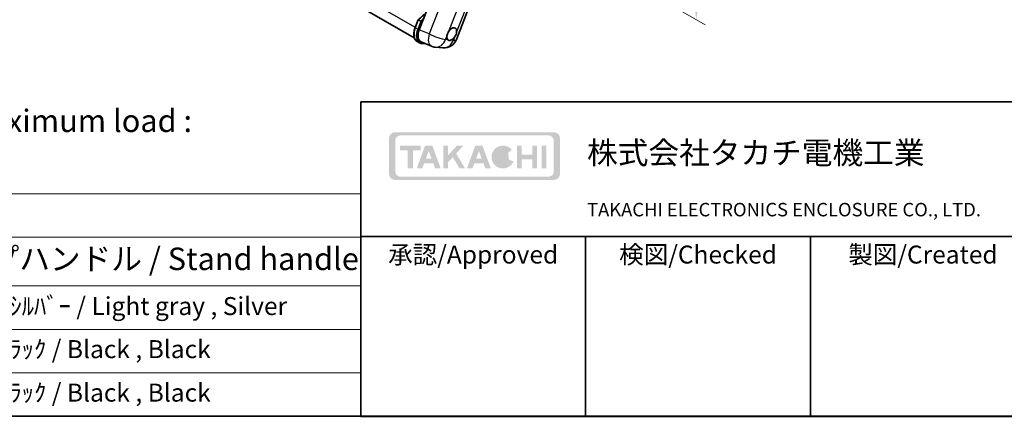
# Model space of a CAD drawing. Units: millimetres. Extents: x 15 to 10447, y 5 to 1691.
# Drawn here: x 1048 to 1704, y 5 to 270 of the extents above; entities that cross this region are included whole.
import ezdxf
from ezdxf.enums import TextEntityAlignment as Align

# ---------------------------------------------------------------- set-up
doc = ezdxf.new("R2010")
doc.units = ezdxf.units.MM
for name, color, linetype, lineweight in [('Border (ISO)', 7, 'Continuous', 35), ('Dimension (ISO)', 7, 'Continuous', 18), ('Symbol (ISO)', 7, 'Continuous', 18), ('Title (ISO)', 7, 'Continuous', 35), ('Visible (ISO)', 7, 'Continuous', 35), ('Visible Narrow (ISO)', 7, 'Continuous', 25)]:
    doc.layers.add(name, color=color, linetype=linetype, lineweight=lineweight)
doc.layers.add('Hatch (ISO)', color=1, linetype='Continuous', lineweight=18, true_color=0xff0000)
doc.styles.add('Note Text (TK)', font='MS PGothic.ttf')
doc.styles.add('Note Text (TK2)', font='MS PGothic.ttf')
doc.styles.add('文字スタイル67', font='arial.ttf')
doc.dimstyles.new('Default - Method 1b (TK)', dxfattribs={"dimscale": 6, "dimtxt": 2.5, "dimasz": 2.5, "dimexe": 1, "dimexo": 1.5, "dimgap": 1, "dimtad": 1, "dimtoh": 1, "dimrnd": 1e-08, "dimdsep": 46, "dimtxsty": 'Note Text (TK)', "dimcen": 0.09, "dimdle": 5, "dimclrd": 100, "dimclre": 100, "dimclrt": 7, "dimadec": 1, "dimazin": 1, "dimtfac": 1, "dimtmove": 0, "dimatfit": 3, "dimfxl": 0, "dimtolj": 1, "dimlwd": -1, "dimlwe": -1, "dimarcsym": 0})

# ---------------------------------------------------------------- blocks, each defined once
blk = doc.blocks.new('図面枠 tk図枠')
at = {"layer": 'Border (ISO)'}
blk.add_line((14.5, 8), (405.5, 8), dxfattribs=at)
blk = doc.blocks.new('表題欄 tk表題欄')
at = {"layer": 'Hatch (ISO)'}
h = blk.add_hatch(color=256, dxfattribs=at)
edge = h.paths.add_edge_path(flags=0)
edge.add_arc((95.58, 236.3), 0.596, 270, 360)
edge.add_line((96.17, 236.3), (96.17, 239.71))
edge.add_arc((95.58, 239.71), 0.596, 0, 90)
edge.add_line((95.58, 240.31), (79.14, 240.31))
edge.add_arc((79.14, 239.71), 0.596, 90, 180)
edge.add_line((78.54, 239.71), (78.54, 236.3))
edge.add_arc((79.14, 236.3), 0.596, 180, 270)
edge.add_line((79.14, 235.7), (95.58, 235.7))
edge = h.paths.add_edge_path()
edge.add_line((77.84, 239.96), (77.84, 236.05))
edge.add_arc((78.54, 236.05), 0.702, 180, 270)
edge.add_line((78.54, 235.35), (96.17, 235.35))
edge.add_arc((96.17, 236.05), 0.702, 270, 360)
edge.add_line((96.87, 236.05), (96.87, 239.96))
edge.add_arc((96.17, 239.96), 0.702, 0, 90)
edge.add_line((96.17, 240.66), (78.54, 240.66))
edge.add_arc((78.54, 239.96), 0.702, 90, 180)
for points in [[(79.07, 239.15), (79.07, 238.66), (79.92, 238.66), (79.92, 236.66), (80.51, 236.66), (80.51, 238.66), (81.36, 238.66), (81.36, 239.15)], [(85.68, 236.66), (84.94, 237.89), (84.42, 237.32), (84.42, 236.66), (83.9, 236.66), (83.9, 239.15), (84.42, 239.15), (84.42, 238.1), (85.39, 239.15), (86.11, 239.15), (85.32, 238.3), (86.3, 236.66)], [(92.09, 239.15), (92.09, 236.66), (92.61, 236.66), (92.61, 237.66), (93.77, 237.66), (93.77, 236.66), (94.29, 236.66), (94.29, 239.15), (93.77, 239.15), (93.77, 238.15), (92.61, 238.15), (92.61, 239.15)], [(94.84, 239.15), (94.84, 236.66), (95.36, 236.66), (95.36, 239.15)]]:
    blk.add_hatch(color=256, dxfattribs=at).paths.add_polyline_path(points)
h = blk.add_hatch(color=256, dxfattribs=at)
h.paths.add_polyline_path([(82.59, 237.71), (81.95, 237.71), (82.27, 238.58)], flags=0)
h.paths.add_polyline_path([(82.78, 237.2), (81.76, 237.2), (81.57, 236.66), (80.95, 236.66), (81.86, 239.15), (82.68, 239.15), (83.59, 236.66), (82.98, 236.66)])
h = blk.add_hatch(color=256, dxfattribs=at)
h.paths.add_polyline_path([(87.53, 237.71), (88.16, 237.71), (87.85, 238.58)], flags=0)
h.paths.add_polyline_path([(87.14, 236.66), (87.34, 237.2), (88.35, 237.2), (88.55, 236.66), (89.17, 236.66), (88.25, 239.15), (87.44, 239.15), (86.52, 236.66)])
h = blk.add_hatch(color=256, dxfattribs=at)
edge = h.paths.add_edge_path()
edge.add_arc((90.52, 237.9), 1.27, 38.5505, 336.582)
edge.add_line((91.69, 237.4), (91.17, 237.62))
edge.add_ellipse((90.52, 237.9), major_axis=(0, -0.8), ratio=0.867347, start_angle=124.651, end_angle=429.4109, ccw=False)
edge.add_line((91.09, 238.36), (91.52, 238.7))
at = {"layer": 'Title (ISO)'}
for p, q in [((74.71, 244.05), (255.71, 244.05)), ((74.71, 209.05), (74.71, 244.05)), ((74.71, 229.05), (230.71, 229.05)), ((99.71, 229.05), (99.71, 209.05)), ((124.71, 229.05), (124.71, 209.05)), ((255.71, 209.05), (74.71, 209.05))]:
    blk.add_line(p, q, dxfattribs=at)
at = {"layer": 'Title (ISO)', "color": 7, "attachment_point": 4, "line_spacing_factor": 1.5, "style": 'Note Text (TK)'}
for s, insert, char_height in [('株式会社タカチ電機工業', (99.87, 238.05), 2.5), ('\\fArial|b0|i0;\\H1.4986;TAKACHI ELECTRONICS ENCLOSURE CO., LTD.', (99.87, 232.05), 1.4986)]:
    blk.add_mtext(s, dxfattribs=dict(at, insert=insert, char_height=char_height))
at = {"layer": 'Title (ISO)', "color": 1, "true_color": 0xff0000, "char_height": 2, "attachment_point": 5, "line_spacing_factor": 1.5, "style": 'Note Text (TK)'}
for s, insert in [('\\fＭＳ Ｐゴシック|b0|i0;\\H2.0000;承認/Approved', (87.21, 227.05)), ('\\fＭＳ Ｐゴシック|b0|i0;\\H2.0000;検図/Checked', (112.21, 227.05)), ('\\fＭＳ Ｐゴシック|b0|i0;\\H2.0000;製図/Created', (137.21, 227.05))]:
    blk.add_mtext(s, dxfattribs=dict(at, insert=insert))
at = {"layer": 'Title (ISO)', "color": 7}
for tag, p, height, style in [('<品名>_001', (157.57, 235.64), 2.5, 'Note Text (TK)'), ('<Title>_001', (157.49, 230.55), 2, '文字スタイル67'), ('<ページ_No.>_001', (237.95, 213.3), 2.5, 'Note Text (TK)'), ('<総ページ数>_001', (246.8, 213.3), 2.5, 'Note Text (TK)'), ('作成日_001', (175.62, 211.28), 2.5, 'Note Text (TK)')]:
    blk.add_attdef(tag, p, '', height=height, dxfattribs=dict(at, style=style))
at = {"layer": 'Title (ISO)', "color": 7, "style": 'Note Text (TK)'}
blk.add_attdef('<尺度>', text='', height=2.5, dxfattribs=at).set_placement((243.21, 223.55), align=Align.MIDDLE_CENTER)
blk = doc.blocks.new('テーブル1')
at = {"layer": 'Symbol (ISO)'}
for p, q in [((14.5, 32.76), (224.5, 32.76)), ((224.5, 32.76), (224.5, 27.94)), ((14.5, 27.94), (224.5, 27.94)), ((224.5, 27.94), (224.5, 22.5)), ((14.5, 22.5), (224.5, 22.5)), ((224.5, 22.5), (224.5, 8)), ((14.5, 17.67), (224.5, 17.67)), ((14.5, 12.83), (224.5, 12.83)), ((14.5, 8), (224.5, 8))]:
    blk.add_line(p, q, dxfattribs=at)
at = {"layer": 'Symbol (ISO)', "color": 7, "attachment_point": 7}
for s, insert, char_height, style in [('ステップハンドル / Stand handle', (172.9, 23.49), 2.5, 'Note Text (TK)'), ('  ﾗｲﾄｸﾞﾚｰ , ｼﾙﾊﾞｰ / Light gray , Silver', (172.7, 18.64), 2, 'Note Text (TK2)'), ('  ﾌﾞﾗｯｸ , ﾌﾞﾗｯｸ / Black , Black', (172.7, 13.85), 2, 'Note Text (TK2)'), ('  ﾌﾞﾗｯｸ , ﾌﾞﾗｯｸ / Black , Black', (172.7, 9.01), 2, 'Note Text (TK2)')]:
    blk.add_mtext(s, dxfattribs=dict(at, insert=insert, char_height=char_height, style=style))
blk = doc.blocks.new('*D44')
at = {"layer": 'Defpoints', "color": 0, "transparency": 16777216}
for p in [(1360.99, 528.18), (1353.03, 354.05), (1498.82, 269.88)]:
    blk.add_point(p, dxfattribs=at)
at = {"layer": 'Dimension (ISO)', "color": 100, "transparency": 16777216}
for p, q in [((1369.93, 523.02), (1506.96, 443.91)), ((1500.82, 432.35), (1499, 284.88)), ((1361.96, 348.89), (1504.78, 266.44))]:
    blk.add_line(p, q, dxfattribs=at)
for points in [[(1498.32, 432.38), (1503.32, 432.32), (1501, 447.35)], [(1496.5, 284.91), (1501.5, 284.85), (1498.82, 269.88)]]:
    blk.add_solid(points, dxfattribs=at)
at = {"layer": 'Dimension (ISO)', "color": 7, "transparency": 16777216, "insert": (1486.17, 339.41), "char_height": 15, "attachment_point": 4, "rotation": 89.29564, "style": 'Note Text (TK)'}
blk.add_mtext('\\A1;{\\Q29.296;\\W0.822;\\H0.816x; \\fＭＳ Ｐゴシック|b0|i0;\\H15.0000;199}', dxfattribs=at)

msp = doc.modelspace()

# ---------------------------------------------------------------- linework, layer by layer
at = {"layer": 'Visible (ISO)'}
for p, q in [((1338.7842, 256.5159), (1405.5747, 428.6583)), ((1151.1335, 349.7311), (1310.7638, 257.5685)), ((1314.0613, 263.0969), (1321.7784, 282.9866)), ((1311.302, 264.4677), (1313.3366, 269.7115)), ((1313.538, 269.6134), (1315.0807, 268.7227)), ((1312.5798, 255.2604), (1314.1226, 254.3697)), ((1315.3592, 254.9313), (1322.1079, 252.0897)), ((1315.7047, 253.8796), (1318.4364, 253.6356)), ((1324.7182, 251.4404), (1329.8715, 250.9801))]:
    msp.add_line(p, q, dxfattribs=at)
for centre, start, end in [((1330.6479, 259.6728), 264.8960906, 338.7939769), ((1325.4946, 260.1331), 247.1663583, 264.8960906)]:
    msp.add_arc(centre, 8.7273, start, end, dxfattribs=at)
for centre, major_axis, ratio, start_param, end_param in [((1319.4495, 262.6784), (-4.4316, -7.5765), 0.57513686, 4.98452128, 6.35866084), ((1335.73, 260.1742), (2.3182, 4.0152), 0.57735027, 5.40760948, 7.68235991), ((1335.73, 260.1742), (-2.3182, -4.0152), 0.57735027, 5.40760948, 6.11156358), ((1335.73, 260.1742), (-2.3182, -4.0152), 0.57735027, 0.6952205, 1.3991746)]:
    msp.add_ellipse(centre, major_axis=major_axis, ratio=ratio, start_param=start_param, end_param=end_param, dxfattribs=at)
for points, knots in [([(1313.538, 269.6134), (1313.4903, 269.6409), (1313.4493, 269.6636), (1313.3838, 269.6975), (1313.3605, 269.708), (1313.341, 269.7135), (1313.3373, 269.7135), (1313.3366, 269.7115)], [-0.0807455701, -0.0807455701, -0.0807455701, -0.0807455701, -0.0621538264, -0.0621538264, -0.0430502261, -0.0430502261, -0.0329013276, -0.0329013276, -0.0329013276, -0.0329013276]), ([(1313.3369, 269.7121), (1314.2788, 270.701), (1315.2677, 271.5897), (1316.8925, 272.8184), (1317.5142, 273.2369), (1318.1385, 273.6054)], [0.658717486, 0.658717486, 0.658717486, 0.658717486, 0.893493132, 0.893493132, 1.03597039, 1.03597039, 1.03597039, 1.03597039]), ([(1312.5798, 255.2604), (1312.1038, 255.5352), (1311.6922, 255.9191), (1311.0364, 256.852), (1310.7909, 257.4001), (1310.4663, 258.6117), (1310.3866, 259.2757), (1310.3866, 260.6796), (1310.4664, 261.4195), (1310.7758, 262.9315), (1311.0055, 263.7035), (1311.302, 264.4677)], [4.97418837, 4.97418837, 4.97418837, 4.97418837, 5.23598776, 5.23598776, 5.49778714, 5.49778714, 5.75958653, 5.75958653, 6.02138592, 6.02138592, 6.28318531, 6.28318531, 6.28318531, 6.28318531]), ([(1315.7344, 268.2999), (1315.7339, 268.3004), (1315.7333, 268.3008), (1315.7132, 268.3159), (1315.6907, 268.3322), (1315.6407, 268.3676), (1315.6132, 268.3866), (1315.5314, 268.4422), (1315.4733, 268.4805), (1315.3546, 268.5567), (1315.2954, 268.5938), (1315.1817, 268.6633), (1315.1285, 268.6951), (1315.0807, 268.7227)], [-0.0809227639, -0.0809227639, -0.0809227639, -0.0809227639, -0.0805886357, -0.0805886357, -0.0691479127, -0.0691479127, -0.0577655589, -0.0577655589, -0.0376220805, -0.0376220805, -0.0185556094, -0.0185556094, 0, 0, 0, 0]), ([(1332.4649, 258.63), (1332.4715, 258.7173), (1332.4802, 258.8061), (1332.553, 259.4002), (1332.6916, 259.9378), (1333.0751, 260.9263), (1333.3472, 261.4472), (1333.724, 262.0119), (1333.7824, 262.096), (1333.8418, 262.1786)], [4.535339596, 4.535339596, 4.535339596, 4.535339596, 4.561894963, 4.561894963, 4.711051305, 4.711051305, 4.860207647, 4.860207647, 4.886763014, 4.886763014, 4.886763014, 4.886763014]), ([(1335.4348, 256.2335), (1335.3624, 256.1993), (1335.2899, 256.1681), (1334.8118, 255.9816), (1334.4155, 255.924), (1333.7512, 255.9834), (1333.4361, 256.1045), (1333.1355, 256.3605), (1333.0918, 256.4021), (1333.05, 256.4465)], [4.535339596, 4.535339596, 4.535339596, 4.535339596, 4.561894963, 4.561894963, 4.711051305, 4.711051305, 4.860207647, 4.860207647, 4.886763014, 4.886763014, 4.886763014, 4.886763014]), ([(1338.9951, 261.7184), (1338.9885, 261.631), (1338.9793, 261.5425), (1338.9018, 260.9511), (1338.7535, 260.4191), (1338.37, 259.4307), (1338.1075, 258.9041), (1337.7355, 258.3367), (1337.6776, 258.2523), (1337.6182, 258.1697)], [4.535339596, 4.535339596, 4.535339596, 4.535339596, 4.561894963, 4.561894963, 4.711051305, 4.711051305, 4.860207647, 4.860207647, 4.886763014, 4.886763014, 4.886763014, 4.886763014]), ([(1314.1226, 254.3697), (1314.2178, 254.3147), (1314.3154, 254.2641), (1314.5153, 254.1717), (1314.6175, 254.1299), (1314.8257, 254.0554), (1314.9318, 254.0227), (1315.1474, 253.9663), (1315.2569, 253.9426), (1315.4788, 253.9044), (1315.5911, 253.8897), (1315.7047, 253.8796)], [1.308996939, 1.308996939, 1.308996939, 1.308996939, 1.361356817, 1.361356817, 1.413716694, 1.413716694, 1.466076572, 1.466076572, 1.518436449, 1.518436449, 1.570796327, 1.570796327, 1.570796327, 1.570796327])]:
    msp.add_open_spline(points, degree=3, knots=knots, dxfattribs=at)
at = {"layer": 'Visible Narrow (ISO)'}
for p, q in [((1387.7519, 433.0925), (1320.7084, 260.2981)), ((1333.8418, 262.1786), (1398.4028, 428.5749)), ((1403.5561, 428.1147), (1338.9951, 261.7184)), ((1150.4255, 357.609), (1311.3842, 264.6795)), ((1311.4765, 264.3002), (1313.538, 269.6134)), ((1311.4765, 264.3002), (1313.0193, 263.4095)), ((1315.0807, 268.7227), (1313.0193, 263.4095)), ((1313.739, 263.157), (1315.7344, 268.2999)), ((1320.7084, 260.2981), (1314.0613, 263.0969)), ((1331.6657, 256.5702), (1332.4649, 258.63)), ((1333.05, 256.4465), (1331.6657, 256.5702)), ((1336.819, 256.1099), (1335.4348, 256.2335)), ((1337.6182, 258.1697), (1336.819, 256.1099)), ((1317.353, 254.0918), (1316.1389, 254.2002))]:
    msp.add_line(p, q, dxfattribs=at)
for centre, major_axis, ratio, start_param, end_param in [((1318.5589, 258.5045), (9.2836, 16.0797), 0.57735027, 0.82486382, 1.17781993), ((1320.1016, 257.6137), (-9.2836, -16.0797), 0.57735027, 4.17083894, 4.31941258), ((1317.4889, 263.7632), (-4.9091, -8.5028), 0.57735027, 4.97418837, 6.28318531), ((1311.8105, 264.2704), (-0.5085, 0.1973), 0.21132487, 0, 0.93888201), ((1319.0316, 262.8725), (-4.9091, -8.5028), 0.57735027, 4.97418837, 6.28318531), ((1319.4173, 262.6498), (-4.6364, -8.0304), 0.57735027, 4.97418837, 6.54498469), ((1313.3533, 263.3797), (0.5085, -0.1973), 0.21132487, 4.08047467, 5.65127099), ((1320.4873, 257.3911), (9.0109, 15.6074), 0.57735027, 1.11998661, 1.16760893), ((1325.4946, 260.1331), (-3.3867, -8.0434), 0.52285182, 4.90904574, 6.28318531), ((1325.4946, 260.1331), (-8.1363, 3.1569), 0.21132487, 1.02614848, 2.50967834), ((1325.4946, 260.1331), (-0.7764, -8.6927), 0.78867513, 0, 1.21991692), ((1330.6479, 259.6728), (8.1363, -3.1569), 0.21132487, 5.65127099, 6.28318531), ((1315.7532, 254.4229), (-0.0485, -0.5433), 0.78867513, 0, 1.21991692), ((1330.6479, 259.6728), (-0.7764, -8.6927), 0.78867513, 0, 1.21991692)]:
    msp.add_ellipse(centre, major_axis=major_axis, ratio=ratio, start_param=start_param, end_param=end_param, dxfattribs=at)

# ---------------------------------------------------------------- block references
at = {"xscale": 6, "yscale": 6, "zscale": 6}
for name, p in [('図面枠 tk図枠', (-71.9938, -42.9914)), ('表題欄 tk表題欄', (826.7533, -1249.3078)), ('テーブル1', (-71.9938, -42.9914))]:
    msp.add_blockref(name, p, dxfattribs=at)

# ---------------------------------------------------------------- texts
at = {"layer": 'Symbol (ISO)', "color": 7, "insert": (636.624, 202.2899), "char_height": 15, "width": 577.894764, "attachment_point": 4, "line_spacing_factor": 1.418182, "style": 'Note Text (TK)'}
msp.add_mtext('{\\fＭＳ Ｐゴシック|b0|i0;■テクニカルデータ / Technical Data■\\P\\fＭＳ Ｐゴシック|b0|i0;ステップハンドル耐荷重 / Stand handle Maximum load : 25kgf}', dxfattribs=at)

# ---------------------------------------------------------------- dimensions: what is measured, and where the dimension line sits
at = {"layer": 'Dimension (ISO)', "color": 100, "true_color": 0x00ff3f}
dim = msp.add_linear_dim(base=(1498.8183, 269.8796), p1=(1360.993, 528.1829), p2=(1353.0258, 354.053), angle=89.295641, text='{\\Q29.296;\\W0.822;\\H0.816x; \\fＭＳ Ｐゴシック|b0|i0;\\H15.0000;199}', dimstyle='Default - Method 1b (TK)', override={"dimgap": 1, "dimtoh": 0, "dimdec": 2, "dimlfac": 1.13566, "dimtol": 0, "dimlim": 0, "dimtp": 0, "dimtm": 0, "dimtdec": 2, "dimtofl": 0, "dimatfit": 1}, dxfattribs=at)
dim.commit()
dim.dimension.update_dxf_attribs({"geometry": '*D44', "text_midpoint": (1499.9092, 358.6147), "dimtype": 160})

doc.saveas('drawing.dxf')
